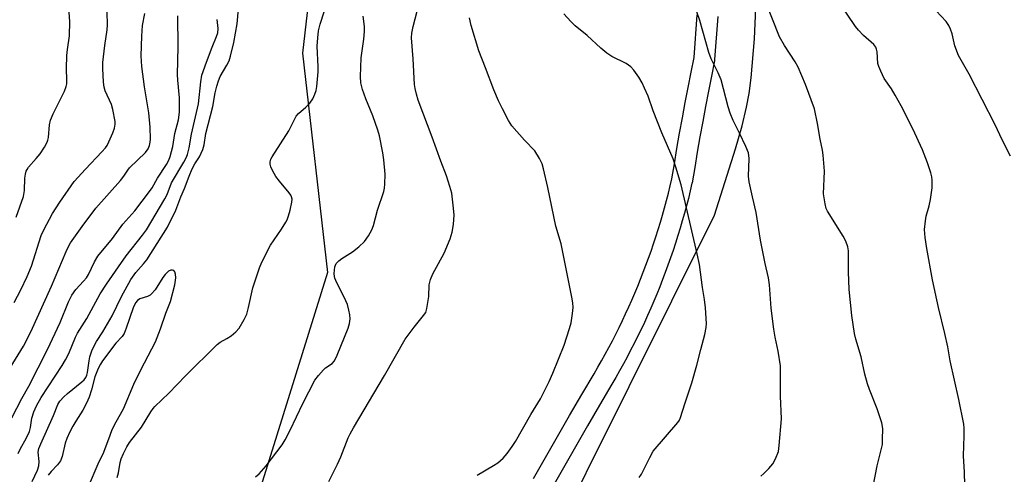
# Model space of a CAD drawing. Units: inches. Extents: x 1219769 to 1225769, y 537456 to 541456.
# Drawn here: x 1223587 to 1223874, y 539797 to 539929 of the extents above; entities that cross this region are included whole.
import ezdxf

# ---------------------------------------------------------------- set-up
doc = ezdxf.new("R2010")
doc.units = ezdxf.units.IN
doc.header["$MEASUREMENT"] = 0
for name, color, linetype in [('NTRL-Pasture Land', 2, 'Continuous'), ('NTRL-Trees', 3, 'Continuous'), ('TRANS-Street Sidewalk', 7, 'Continuous'), ('Undefined', 1, 'Continuous')]:
    doc.layers.add(name, color=color, linetype=linetype)

msp = doc.modelspace()

# ---------------------------------------------------------------- linework, layer by layer
at = {"layer": 'NTRL-Pasture Land'}
msp.add_lwpolyline([(1223640.82, 539552.07), (1223714.98, 539722.5), (1223789.61, 539872.45), (1223795.78, 539891.87), (1223797.64, 539898.49), (1223798.98, 539904.02), (1223799.7, 539907.93), (1223800.32, 539912.53), (1223801.26, 539923.91), (1223801.75, 539935.05), (1223802.63, 539966.5), (1223803.83, 539984.1), (1223805.58, 540003.7), (1223807.49, 540021.04), (1223809.35, 540034.2), (1223810.92, 540042.13), (1223813.07, 540050.56), (1223815.88, 540059.82), (1223819.4, 540070.04), (1223826.76, 540089.22), (1223842.82, 540128.56), (1223850.03, 540146.62), (1223869.97, 540134.91), (1223882.78, 540127.06)], dxfattribs=at)
at = {"layer": 'NTRL-Trees'}
msp.add_lwpolyline([(1223589.07, 539687.24), (1223559.9, 539681.63), (1223521.94, 539684.71), (1223491.17, 539702.15), (1223446.02, 539703.18), (1223418.32, 539716.52), (1223406.01, 539741.14), (1223401.95, 539759.64), (1223428.52, 539821.47), (1223455.1, 539867.32), (1223473.72, 539921.7), (1223495.27, 540008.91), (1223544.51, 540067.39), (1223591.71, 540073.54), (1223625.56, 540053.03), (1223660.45, 540003.78), (1223675.84, 539974.03), (1223669.57, 539919.68), (1223676.88, 539855.75), (1223645.06, 539753.45), (1223613.25, 539691.89)], close=True, dxfattribs=at)
at = {"layer": 'TRANS-Street Sidewalk'}
for points in [[(1223736.92, 539795.72), (1223740.4, 539801.86), (1223743.9, 539807.98), (1223747.43, 539814.08), (1223750.98, 539820.18), (1223754.55, 539826.26), (1223755.66, 539828.16), (1223756.74, 539830.07), (1223757.8, 539831.99), (1223758.85, 539833.93), (1223759.87, 539835.87), (1223760.87, 539837.82), (1223761.84, 539839.79), (1223762.8, 539841.76), (1223763.73, 539843.75), (1223764.65, 539845.75), (1223765.54, 539847.75), (1223766.41, 539849.77), (1223767.25, 539851.79), (1223768.07, 539853.83), (1223768.88, 539855.87), (1223769.66, 539857.93), (1223770.41, 539859.99), (1223771.14, 539862.05), (1223771.86, 539864.13), (1223772.54, 539866.22), (1223773.21, 539868.31), (1223773.85, 539870.41), (1223774.47, 539872.51), (1223775.06, 539874.62), (1223775.64, 539876.74), (1223776.19, 539878.87), (1223776.71, 539881), (1223777.2, 539883.06), (1223777.92, 539887.43), (1223778.69, 539891.9), (1223779.47, 539896.37), (1223780.28, 539900.83), (1223781.1, 539905.29), (1223781.95, 539909.75), (1223782.82, 539914.2), (1223783.67, 539918.46), (1223784.58, 539930.86)], [(1223790.57, 539930.42), (1223789.64, 539917.84), (1223789.6, 539917.54), (1223789.59, 539917.47), (1223788.7, 539913.04), (1223787.84, 539908.62), (1223787, 539904.19), (1223786.18, 539899.75), (1223785.38, 539895.32), (1223784.6, 539890.88), (1223783.84, 539886.43), (1223783.09, 539881.96), (1223783.06, 539881.78), (1223782.54, 539879.6), (1223782, 539877.4), (1223781.44, 539875.21), (1223780.85, 539873.03), (1223780.24, 539870.85), (1223779.6, 539868.68), (1223778.94, 539866.52), (1223778.25, 539864.37), (1223777.54, 539862.22), (1223776.81, 539860.08), (1223776.06, 539857.95), (1223775.28, 539855.83), (1223774.47, 539853.71), (1223773.65, 539851.61), (1223772.8, 539849.51), (1223771.93, 539847.43), (1223771.04, 539845.35), (1223770.12, 539843.28), (1223769.18, 539841.23), (1223768.22, 539839.18), (1223767.23, 539837.15), (1223766.22, 539835.12), (1223765.19, 539833.11), (1223764.14, 539831.11), (1223763.07, 539829.12), (1223761.97, 539827.14), (1223760.86, 539825.17), (1223759.72, 539823.23), (1223756.16, 539817.15), (1223752.62, 539811.08), (1223749.1, 539804.99), (1223745.61, 539798.88), (1223742.14, 539792.77)]]:
    msp.add_lwpolyline(points, dxfattribs=at)
at = {"layer": 'Undefined'}
for points, elevation in [([(1223835.7, 539792.91), (1223837.03, 539799.46), (1223838.38, 539804.84), (1223838.51, 539805.68), (1223838.59, 539807.13), (1223838.63, 539810.35), (1223838.36, 539811.99), (1223836.97, 539816.09), (1223834.74, 539821.72), (1223834.18, 539823.35), (1223833.42, 539826.11), (1223832.33, 539831.22), (1223830.75, 539836.32), (1223830.35, 539838.03), (1223829.57, 539843.29), (1223828.87, 539850.83), (1223828.62, 539855.93), (1223828.6, 539862.09), (1223828.46, 539863.25), (1223827.91, 539864.91), (1223827.14, 539866.4), (1223822.53, 539873.66), (1223822.18, 539874.44), (1223821.83, 539875.83), (1223821.53, 539877.54), (1223821.41, 539878.69), (1223821.62, 539885.36), (1223821.24, 539889.98), (1223821.05, 539891.4), (1223820.4, 539894.67), (1223819.65, 539899.21), (1223818.7, 539903.49), (1223816.12, 539910.61), (1223813.97, 539915.59), (1223813.1, 539917.18), (1223810.01, 539921.91), (1223808.59, 539924.49), (1223802.45, 539939.98)], 408), ([(1223677.32, 539794.83), (1223679.86, 539799.92), (1223680.79, 539802.06), (1223682.92, 539807.57), (1223683.48, 539808.78), (1223684.44, 539810.54), (1223693.46, 539825.74), (1223699.53, 539836.32), (1223702.11, 539839.81), (1223704.89, 539843.21), (1223705.51, 539844.17), (1223705.86, 539845.27), (1223706.26, 539847.58), (1223706.38, 539848.74), (1223706.52, 539852.16), (1223706.88, 539853.78), (1223707.61, 539855.37), (1223710.92, 539861.4), (1223712.58, 539865.55), (1223713.24, 539867.51), (1223713.56, 539869.75), (1223713.76, 539872.59), (1223713.53, 539875.45), (1223713.1, 539878.86), (1223712.56, 539880.85), (1223711.57, 539883.93), (1223709.91, 539888.27), (1223707.43, 539895.25), (1223703.31, 539906.06), (1223702.78, 539907.73), (1223702.4, 539909.44), (1223702.26, 539910.62), (1223701.83, 539918.09), (1223701.4, 539924.18), (1223701.47, 539925.54), (1223701.82, 539927.48), (1223704.77, 539938.77)], 400), ([(1223803.1, 539796.44), (1223804.01, 539797.2), (1223805.47, 539798.65), (1223806.61, 539799.97), (1223807.41, 539801.49), (1223808.22, 539803.64), (1223808.47, 539805.39), (1223809.11, 539813.1), (1223808.85, 539819.7), (1223808.88, 539827.09), (1223808.81, 539828.54), (1223808.19, 539832.81), (1223807.29, 539836.94), (1223806.92, 539839.26), (1223806.14, 539845.39), (1223805.63, 539852.17), (1223805.38, 539854.19), (1223804.37, 539858.45), (1223803.04, 539865.18), (1223801.71, 539873.24), (1223800.73, 539877.84), (1223799.67, 539882.19), (1223799.53, 539883.86), (1223799.71, 539889.06), (1223799.48, 539890.66), (1223798.78, 539892.5), (1223796.91, 539896.42), (1223795.02, 539900.12), (1223794.17, 539902.22), (1223793.56, 539904.1), (1223791.52, 539911.96), (1223790.68, 539914.02), (1223788.67, 539918.03), (1223787.97, 539919.86), (1223785.31, 539929.23), (1223782.7, 539936.87)], 406), ([(1223862.57, 539793.82), (1223862.46, 539797.62), (1223862.16, 539802.3), (1223862.35, 539808.14), (1223862.31, 539810.4), (1223862.19, 539811.55), (1223860.75, 539818.79), (1223858.3, 539830.06), (1223857.56, 539834.1), (1223856.73, 539838.02), (1223854.86, 539845.63), (1223853.09, 539853.68), (1223851.43, 539862.76), (1223850.97, 539865.98), (1223850.82, 539868.34), (1223851.05, 539870.83), (1223851.31, 539872.19), (1223852.12, 539875.17), (1223852.55, 539877.06), (1223852.99, 539880.47), (1223853.06, 539881.62), (1223853.01, 539882.66), (1223852.87, 539883.7), (1223852.6, 539884.8), (1223851.66, 539887.78), (1223850.24, 539891.52), (1223847.43, 539897.62), (1223843.98, 539904.32), (1223842.26, 539907.47), (1223841.2, 539909.27), (1223839.05, 539912.36), (1223838.03, 539914.48), (1223837.48, 539915.83), (1223837.23, 539916.67), (1223837.01, 539920.06), (1223836.82, 539920.91), (1223836.6, 539921.45), (1223836.01, 539922.28), (1223832.98, 539924.91), (1223831.6, 539926.37), (1223830.67, 539927.48), (1223825.6, 539934.92)], 410), ([(1223584.51, 539828.04), (1223588.36, 539834.36), (1223590.48, 539838.53), (1223596.55, 539851.76), (1223600.74, 539861.86), (1223601.37, 539863.2), (1223602.06, 539864.44), (1223605.4, 539869.21), (1223609.39, 539874.55), (1223616.61, 539882.62), (1223617.58, 539883.86), (1223618.71, 539885.64), (1223619.24, 539886.32), (1223623.89, 539890.75), (1223624.64, 539891.81), (1223625.05, 539892.77), (1223625.28, 539893.82), (1223625.36, 539894.67), (1223625.29, 539898.18), (1223624.83, 539902.3), (1223623.58, 539909.87), (1223622.83, 539915.86), (1223622.67, 539918.98), (1223622.78, 539924.67), (1223623.03, 539927.8), (1223623.69, 539931.25)], 388), ([(1223585.66, 539847.05), (1223587.56, 539850.74), (1223589.46, 539854.66), (1223590.68, 539857.63), (1223593.52, 539866.61), (1223594.28, 539868.21), (1223596.76, 539872.94), (1223598.93, 539876.27), (1223603.13, 539882.27), (1223606.39, 539885.94), (1223611.16, 539890.91), (1223612.26, 539892.16), (1223612.7, 539892.83), (1223613.22, 539893.85), (1223614.38, 539896.49), (1223614.88, 539897.83), (1223615.09, 539898.98), (1223615.08, 539899.84), (1223614.41, 539903.31), (1223613.96, 539904.71), (1223612.11, 539908.73), (1223611.81, 539909.83), (1223611.62, 539911.25), (1223611.48, 539915.26), (1223611.49, 539916.98), (1223612.04, 539921.9), (1223612.69, 539926.53), (1223612.8, 539927.97), (1223612.72, 539931.63)], 386), ([(1223586.22, 539871.9), (1223588.31, 539877.97), (1223588.68, 539879.65), (1223588.76, 539883.29), (1223588.93, 539884.47), (1223589.16, 539885.32), (1223589.39, 539885.83), (1223589.84, 539886.51), (1223592.08, 539889.02), (1223593.19, 539890.4), (1223594.44, 539892.32), (1223595.28, 539893.8), (1223595.48, 539894.32), (1223595.65, 539895.14), (1223595.91, 539898.81), (1223596.21, 539900.16), (1223597.01, 539902), (1223600.28, 539908.61), (1223600.8, 539909.97), (1223600.93, 539910.78), (1223600.99, 539911.88), (1223600.88, 539915.22), (1223601.02, 539919), (1223601.16, 539920.74), (1223601.72, 539924.74), (1223601.85, 539928.9), (1223601.59, 539932.94)], 384), ([(1223590.84, 539794.86), (1223592.41, 539798.2), (1223592.79, 539799.46), (1223592.89, 539800.74), (1223592.65, 539803.43), (1223592.83, 539804.51), (1223593.36, 539805.85), (1223597.09, 539814.07), (1223598.4, 539817.35), (1223598.98, 539818.3), (1223600.08, 539819.55), (1223601.19, 539820.52), (1223605.39, 539823.88), (1223606.02, 539824.49), (1223606.47, 539825.14), (1223606.78, 539825.85), (1223607, 539826.62), (1223607.48, 539830.08), (1223607.71, 539831.23), (1223608.25, 539832.93), (1223608.84, 539834.21), (1223609.66, 539835.7), (1223611.42, 539838.48), (1223614.15, 539843.11), (1223616.93, 539848.8), (1223619.59, 539853.73), (1223621.05, 539855.78), (1223623.34, 539858.35), (1223624.23, 539859.5), (1223630.32, 539869.04), (1223632.68, 539873.99), (1223634.17, 539877.82), (1223635.27, 539880.25), (1223636.56, 539883.83), (1223637.44, 539885.96), (1223638.22, 539887.47), (1223639.64, 539889.51), (1223640.57, 539891.64), (1223640.94, 539893.03), (1223641.5, 539896.34), (1223643.46, 539904.21), (1223644.16, 539908.13), (1223644.66, 539910.07), (1223645.15, 539911.62), (1223645.68, 539912.9), (1223647.59, 539916.19), (1223648.21, 539917.5), (1223648.62, 539918.84), (1223649.57, 539922.82), (1223650.54, 539928.23), (1223651.02, 539932.63)], 394), ([(1223615.67, 539796.08), (1223616.05, 539797.37), (1223616.54, 539800.4), (1223616.8, 539801.43), (1223617.45, 539803.06), (1223618.45, 539805), (1223619.25, 539806.2), (1223622.68, 539810.67), (1223625.41, 539815.16), (1223626.08, 539816.12), (1223626.63, 539816.76), (1223630.68, 539820.64), (1223635.57, 539825.7), (1223644.74, 539834.82), (1223645.64, 539835.51), (1223647.61, 539836.52), (1223648.84, 539837.33), (1223650.21, 539838.48), (1223651.17, 539839.58), (1223652.67, 539842.1), (1223653.41, 539843.68), (1223653.93, 539845.63), (1223655.2, 539851.32), (1223657.14, 539857.18), (1223657.78, 539858.82), (1223660.33, 539863.73), (1223663.5, 539868.46), (1223664.72, 539870.42), (1223665.11, 539871.18), (1223665.52, 539872.29), (1223666, 539874), (1223666.5, 539876.29), (1223666.58, 539877.12), (1223666.45, 539877.87), (1223666.21, 539878.36), (1223665.72, 539879.05), (1223662.9, 539882.38), (1223661.89, 539883.79), (1223660.9, 539885.56), (1223660.41, 539886.6), (1223660.2, 539887.38), (1223660.24, 539888.08), (1223660.44, 539888.77), (1223660.82, 539889.53), (1223665.66, 539897.05), (1223667.81, 539901.35), (1223668.42, 539902.13), (1223670.56, 539903.97), (1223671.71, 539905.15), (1223672.6, 539906.44), (1223673.18, 539907.75), (1223673.55, 539908.88), (1223673.79, 539910), (1223674.21, 539914.26), (1223674.21, 539915.7), (1223673.92, 539921.74), (1223674.05, 539924.2), (1223674.32, 539926.18), (1223674.81, 539928.15), (1223675.94, 539931.75)], 396), ([(1223767.71, 539796.07), (1223768.32, 539796.97), (1223770.74, 539801.9), (1223771.78, 539803.68), (1223778.98, 539812.05), (1223779.41, 539812.76), (1223779.75, 539813.56), (1223780.99, 539817.54), (1223783.06, 539823.61), (1223784.49, 539828.76), (1223785.6, 539833.31), (1223786.83, 539837.73), (1223787.16, 539839.76), (1223787.26, 539840.93), (1223787.02, 539845.5), (1223786.75, 539847.88), (1223786.14, 539851.41), (1223785.2, 539858.07), (1223784.61, 539861.25), (1223779.89, 539881.36), (1223778.4, 539886.47), (1223777.6, 539888.94), (1223774.24, 539896.5), (1223771.76, 539902.9), (1223770.26, 539907.22), (1223769.27, 539909.54), (1223768.54, 539911.04), (1223767.56, 539912.67), (1223766.12, 539914.71), (1223765.22, 539915.72), (1223763.92, 539916.66), (1223759.74, 539918.76), (1223758.26, 539919.68), (1223756.47, 539921.2), (1223752.49, 539924.91), (1223749.08, 539927.71), (1223747.79, 539928.94), (1223745.74, 539931.13)], 404), ([(1223875.8, 539889.7), (1223873.39, 539894.48), (1223871.35, 539898.78), (1223863.82, 539913.57), (1223860.71, 539919.08), (1223859.59, 539921.83), (1223858.8, 539925.36), (1223858.33, 539926.73), (1223857.86, 539927.79), (1223857.05, 539928.92), (1223854.14, 539932.06)], 412), ([(1223584.96, 539813.45), (1223587.88, 539819.03), (1223589.9, 539822.65), (1223595.37, 539833.36), (1223599.08, 539841.17), (1223601.47, 539847.21), (1223602.43, 539849.19), (1223603.61, 539850.83), (1223605.85, 539853.21), (1223606.69, 539854.25), (1223607.26, 539855.23), (1223609.02, 539858.92), (1223610.05, 539860.56), (1223614.23, 539865.73), (1223617.24, 539869.89), (1223620.77, 539873.73), (1223625.09, 539879.36), (1223625.83, 539880.5), (1223627.39, 539883.29), (1223630, 539887.29), (1223630.64, 539888.5), (1223631.03, 539889.55), (1223631.82, 539892.54), (1223632.46, 539896.32), (1223633.5, 539900.32), (1223633.83, 539902.56), (1223633.83, 539906.74), (1223633.32, 539911.8), (1223633.23, 539913.52), (1223633.44, 539921.59), (1223633.32, 539930.58)], 390), ([(1223586.81, 539803.07), (1223587.39, 539804.26), (1223589.21, 539807.55), (1223590.07, 539809.44), (1223590.41, 539810.56), (1223590.8, 539813.31), (1223591.39, 539815.16), (1223592.16, 539816.95), (1223593.52, 539819.39), (1223599.6, 539828.64), (1223600.61, 539830.31), (1223601.55, 539832.2), (1223603.51, 539836.9), (1223604.08, 539838.11), (1223606.76, 539842.42), (1223610.66, 539849.55), (1223612.5, 539852.42), (1223616.06, 539857.4), (1223618.26, 539860.61), (1223623.03, 539866.63), (1223624.14, 539868.25), (1223629.56, 539877.26), (1223630.18, 539878.56), (1223631.49, 539881.91), (1223635.07, 539887.92), (1223635.73, 539889.22), (1223636.12, 539890.22), (1223636.58, 539892.14), (1223637.31, 539896.08), (1223639.28, 539904.95), (1223640, 539911.37), (1223640.34, 539913.31), (1223641.63, 539917.13), (1223643.29, 539921.47), (1223644.61, 539924.61), (1223644.92, 539925.65), (1223645.02, 539926.91), (1223644.81, 539929.52)], 392), ([(1223655.94, 539796.26), (1223656.98, 539797.14), (1223659.03, 539799.45), (1223663.66, 539805.53), (1223664.56, 539807.02), (1223666.07, 539809.83), (1223669.74, 539817.62), (1223673.22, 539824.37), (1223674.23, 539825.75), (1223675.73, 539827.45), (1223676.36, 539828), (1223678.23, 539829.22), (1223678.93, 539830.08), (1223679.68, 539831.67), (1223682.94, 539839.52), (1223683.32, 539840.89), (1223683.51, 539842.29), (1223683.42, 539843.4), (1223683.16, 539844.78), (1223682.69, 539846.43), (1223681.78, 539848.57), (1223679.65, 539852.73), (1223679.05, 539854.09), (1223678.9, 539854.65), (1223678.83, 539855.47), (1223679.04, 539857.4), (1223679.45, 539858.38), (1223680.17, 539859.19), (1223681.09, 539859.88), (1223684.15, 539861.76), (1223685.98, 539863.22), (1223687.68, 539864.8), (1223688.8, 539866.46), (1223689.8, 539868.21), (1223690.31, 539869.44), (1223691.47, 539873.95), (1223693.27, 539879.44), (1223693.47, 539880.33), (1223693.59, 539881.5), (1223693.68, 539884.45), (1223693.35, 539888.58), (1223693.05, 539890.63), (1223692.07, 539895.57), (1223691.58, 539897.27), (1223690.14, 539901.47), (1223688.09, 539906.36), (1223687.14, 539909.09), (1223686.62, 539911.02), (1223686.5, 539912.96), (1223686.69, 539918.37), (1223687.48, 539923.8), (1223687.67, 539926.05), (1223687.64, 539927.47), (1223687.26, 539930.53)], 398), ([(1223720.49, 539796.68), (1223725.28, 539799.52), (1223726.52, 539800.34), (1223728.11, 539801.68), (1223729.19, 539803), (1223730.69, 539805.09), (1223731.62, 539806.54), (1223736.12, 539814.44), (1223738.93, 539819), (1223741.46, 539824.01), (1223742.57, 539826.42), (1223745.81, 539834.61), (1223747.4, 539839.42), (1223747.87, 539841.15), (1223748.25, 539843.79), (1223748.41, 539845.55), (1223748.34, 539846.94), (1223748.1, 539848.62), (1223744.91, 539864.12), (1223743.41, 539869.3), (1223741.03, 539880.58), (1223739.79, 539886.02), (1223739.4, 539887.43), (1223738.65, 539889.01), (1223737.24, 539891.22), (1223734.23, 539894.31), (1223730.59, 539898.56), (1223729.66, 539900.06), (1223727.86, 539903.45), (1223726.73, 539905.81), (1223725.37, 539909.04), (1223722.95, 539915.39), (1223720.93, 539920.36), (1223718.75, 539927.77), (1223718.26, 539930.06)], 402), ([(1223607.24, 539793.39), (1223610.14, 539800.06), (1223611.78, 539803.45), (1223613.56, 539808.4), (1223614.21, 539810), (1223615.35, 539812.3), (1223617.47, 539816.05), (1223620.53, 539823.26), (1223622.56, 539827.37), (1223626.79, 539835.54), (1223628.3, 539839.39), (1223629.83, 539843.97), (1223631.2, 539847.29), (1223632.39, 539852.23), (1223632.68, 539854.23), (1223632.64, 539855.31), (1223632.46, 539855.96), (1223632.11, 539856.4), (1223631.73, 539856.48), (1223631.29, 539856.42), (1223630.61, 539856.13), (1223629.6, 539855.24), (1223628.91, 539854.33), (1223626.72, 539850.77), (1223625.68, 539849.52), (1223625.26, 539849.2), (1223624.52, 539848.82), (1223622.22, 539848.08), (1223621.53, 539847.61), (1223620.97, 539846.97), (1223620.28, 539845.47), (1223618.29, 539839.52), (1223617.63, 539838.02), (1223617.06, 539837.14), (1223615.28, 539835.16), (1223611.39, 539830), (1223610.77, 539829.09), (1223610.11, 539827.81), (1223609.12, 539825.42), (1223608.2, 539821.56), (1223607.48, 539819.44), (1223606.75, 539817.65), (1223605.67, 539815.63), (1223603.6, 539812.5), (1223602.69, 539810.95), (1223601.85, 539809.39), (1223600.93, 539807.41), (1223600.47, 539806.03), (1223599.58, 539802.14), (1223599.1, 539800.86), (1223598.29, 539799.73), (1223596.44, 539797.79), (1223595.51, 539796.69)], 394)]:
    msp.add_lwpolyline(points, dxfattribs=dict(at, elevation=elevation))

doc.saveas('drawing.dxf')
